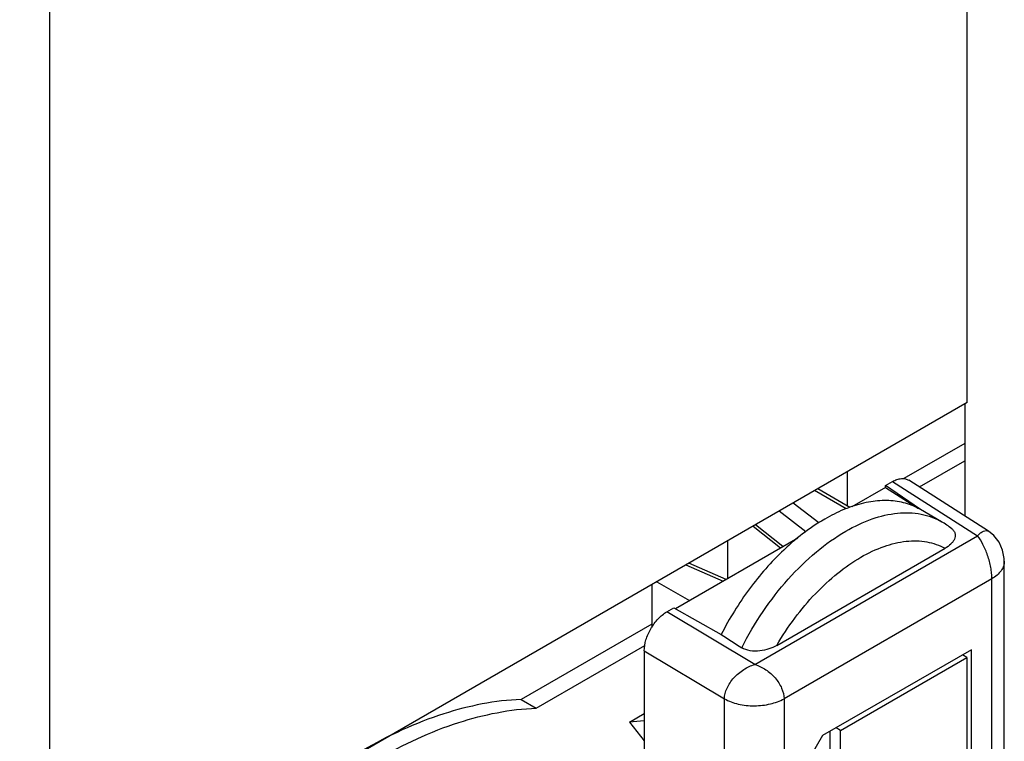
# Model space of a CAD drawing. Units: inches. Extents: x 0 to 22, y 0 to 17.
# Drawn here: x 20 to 20.9, y 12.8 to 13.5 of the extents above; entities that cross this region are included whole.
import ezdxf

# ---------------------------------------------------------------- set-up
doc = ezdxf.new("R2010")
doc.units = ezdxf.units.IN
doc.header["$LTSCALE"] = 1.21
doc.header["$MEASUREMENT"] = 0
doc.layers.get('0').update_dxf_attribs({"linetype": 'CONTINUOUS'})

msp = doc.modelspace()

# ---------------------------------------------------------------- linework, layer by layer
at = {"color": 7, "linetype": 'Continuous'}
for p, q in [((20.89603, 13.14338), (20.89603, 14.19937)), ((20.04695, 12.65316), (20.04695, 13.61272)), ((20.89603, 13.14338), (20.01911, 12.63709)), ((20.89378, 13.14208), (20.89378, 13.03828)), ((20.89378, 13.10555), (20.83731, 13.07295)), ((20.85169, 13.06518), (20.89378, 13.08948)), ((20.78503, 13.0793), (20.78503, 13.0477)), ((20.82038, 13.06646), (20.8268, 13.07017)), ((20.8268, 13.07017), (20.90547, 13.01991)), ((20.91579, 13.02422), (20.84194, 13.0714)), ((20.78398, 13.04498), (20.75479, 13.06184)), ((20.78745, 13.04631), (20.75767, 13.0635)), ((20.82038, 13.06478), (20.78919, 13.04677)), ((20.85272, 13.04435), (20.82038, 13.06646)), ((20.82038, 13.06478), (20.82038, 13.06646)), ((20.82038, 13.06478), (20.85102, 13.04513)), ((20.75877, 13.03189), (20.73478, 13.05028)), ((20.74669, 13.02369), (20.72181, 13.0428)), ((20.87222, 13.03306), (20.85274, 13.04431)), ((20.69783, 13.02895), (20.72334, 13.00875)), ((20.72546, 13.00998), (20.69995, 13.03018)), ((20.73912, 13.01787), (20.6259, 12.9525)), ((20.67423, 13.01533), (20.67423, 12.98041)), ((20.69946, 12.90097), (20.90547, 13.01991)), ((20.71966, 12.91849), (20.87547, 13.00845)), ((20.67277, 12.97956), (20.63823, 12.99454)), ((20.93032, 12.17555), (20.93032, 12.99647)), ((20.63561, 12.99303), (20.67011, 12.97803)), ((20.60864, 12.97745), (20.63888, 12.95999)), ((20.91879, 12.98023), (20.72645, 12.86919)), ((20.91879, 12.15948), (20.91879, 12.98023)), ((20.60408, 12.97482), (20.60408, 12.93528)), ((20.61799, 12.94962), (20.62442, 12.95333)), ((20.69946, 12.90097), (20.61799, 12.94962)), ((20.62442, 12.95333), (20.66836, 12.9288)), ((20.60408, 12.9383), (20.48327, 12.86854)), ((20.49719, 12.86051), (20.59766, 12.91852)), ((20.59712, 12.91346), (20.67126, 12.86919)), ((20.59712, 12.91346), (20.59712, 12.69198)), ((20.89987, 12.91459), (20.76207, 12.83503)), ((20.89987, 12.76993), (20.89987, 12.91459)), ((20.77877, 12.83985), (20.89569, 12.90736)), ((20.89569, 12.90736), (20.89152, 12.90977)), ((20.89569, 12.90736), (20.89569, 12.77234)), ((20.48327, 12.86854), (20.49719, 12.86051)), ((20.67126, 12.65104), (20.67126, 12.86919)), ((20.72645, 12.86919), (20.72645, 12.65977)), ((20.58345, 12.84762), (20.59712, 12.85552)), ((20.59712, 12.84873), (20.58345, 12.84762)), ((20.58345, 12.84762), (20.59712, 12.83017)), ((20.76903, 12.71046), (20.76903, 12.83905)), ((20.77877, 12.83985), (20.7746, 12.84226)), ((20.77877, 12.70484), (20.77877, 12.83985)), ((20.76207, 12.83503), (20.74536, 12.8061))]:
    msp.add_line(p, q, dxfattribs=at)
msp.add_lwpolyline([(20.93031, 12.99647), (20.93022, 12.99889), (20.92873, 13.00683), (20.92541, 13.0142), (20.92072, 13.02022), (20.91578, 13.02423)], dxfattribs=at)
for centre, radius, start, end in [((20.82855, 12.93195), 0.12167, 108.84979, 109.7286), ((20.83583, 12.97008), 0.07274, 50.90719, 59.97952), ((20.88395, 12.84014), 0.2295, 129.14394, 133.44267)]:
    msp.add_arc(centre, radius, start, end, dxfattribs=at)
msp.add_ellipse((23.07605, 11.55614), major_axis=(3.58898, -2.21433), ratio=0.030198, start_param=-2.287369, end_param=-2.280286, dxfattribs=at)
for points, knots in [([(20.8268, 13.07017), (20.82814, 13.07095), (20.83079, 13.0722), (20.83487, 13.07314), (20.83869, 13.07295), (20.84096, 13.07203), (20.84193, 13.07141)], [0, 0, 0, 0, 0.290518, 0.549621, 0.782058, 1, 1, 1, 1]), ([(20.85271, 13.04433), (20.84838, 13.04682), (20.83885, 13.05079), (20.82313, 13.05314), (20.80625, 13.05198), (20.79496, 13.04904), (20.78924, 13.04709)], [0, 0, 0, 0, 0.229196, 0.467621, 0.722925, 1, 1, 1, 1]), ([(20.78748, 13.04647), (20.78553, 13.04577), (20.77752, 13.04267), (20.76981, 13.0388), (20.76416, 13.03554)], [0, 0, 0, 0, 0.240706, 1, 1, 1, 1]), ([(20.78364, 13.02429), (20.79142, 13.02878), (20.80688, 13.03613), (20.83064, 13.04188), (20.84961, 13.04137), (20.86315, 13.03763), (20.86932, 13.03474), (20.87222, 13.03306)], [0, 0, 0, 0, 0.289576, 0.548607, 0.781599, 0.8918, 1, 1, 1, 1]), ([(20.76416, 13.03554), (20.76203, 13.03431), (20.75332, 13.02902), (20.74507, 13.023), (20.73907, 13.01813)], [0, 0, 0, 0, 0.241402, 1, 1, 1, 1]), ([(20.68728, 12.91643), (20.69314, 12.92796), (20.70621, 12.95009), (20.72938, 12.97994), (20.75506, 13.00514), (20.77401, 13.01873), (20.78364, 13.02429)], [0, 0, 0, 0, 0.264942, 0.524979, 0.772187, 1, 1, 1, 1]), ([(20.8817, 13.02653), (20.88249, 13.02589), (20.88383, 13.02449), (20.88496, 13.02191), (20.88503, 13.01926), (20.88423, 13.01673), (20.88276, 13.01437), (20.87998, 13.01136), (20.87735, 13.00953), (20.87547, 13.00845)], [0, 0, 0, 0, 0.131994, 0.248132, 0.357747, 0.46965, 0.588862, 0.717153, 1, 1, 1, 1]), ([(20.90547, 13.01991), (20.90635, 13.0209), (20.90809, 13.02259), (20.91084, 13.02437), (20.9135, 13.0251), (20.91514, 13.02463), (20.91578, 13.02423)], [0, 0, 0, 0, 0.330887, 0.599579, 0.812625, 1, 1, 1, 1]), ([(20.71966, 12.91849), (20.72477, 12.92722), (20.73582, 12.94391), (20.75472, 12.96641), (20.7752, 12.98546), (20.79652, 13.00036), (20.81795, 13.01059), (20.83882, 13.01572), (20.85842, 13.01541), (20.87028, 13.01132), (20.87547, 13.00845)], [0, 0, 0, 0, 0.155056, 0.306065, 0.449538, 0.582598, 0.703413, 0.811662, 0.909107, 1, 1, 1, 1]), ([(20.91879, 12.98023), (20.91875, 12.98192), (20.91863, 12.98544), (20.91786, 12.99082), (20.91664, 12.99638), (20.91444, 13.0036), (20.9111, 13.0117), (20.90745, 13.01751), (20.90547, 13.01991)], [0, 0, 0, 0, 0.118731, 0.248172, 0.383462, 0.520114, 0.78007, 1, 1, 1, 1]), ([(20.72614, 13.00677), (20.71456, 12.99582), (20.69309, 12.97123), (20.67591, 12.9435), (20.66836, 12.9288)], [0, 0, 0, 0, 0.490808, 1, 1, 1, 1]), ([(20.93032, 12.99645), (20.93032, 12.99493), (20.92976, 12.99179), (20.9274, 12.9874), (20.92365, 12.98343), (20.92051, 12.98124), (20.91879, 12.98023)], [0, 0, 0, 0, 0.218302, 0.451597, 0.710784, 1, 1, 1, 1]), ([(20.59712, 12.91346), (20.59712, 12.91688), (20.5984, 12.9241), (20.60287, 12.93424), (20.60942, 12.94318), (20.61503, 12.94791), (20.61799, 12.94962)], [0, 0, 0, 0, 0.237219, 0.499972, 0.762748, 1, 1, 1, 1]), ([(20.71966, 12.91849), (20.7174, 12.91719), (20.71235, 12.91494), (20.704, 12.91309), (20.69529, 12.91314), (20.68959, 12.91492), (20.68728, 12.91643)], [0, 0, 0, 0, 0.231968, 0.487056, 0.754519, 1, 1, 1, 1]), ([(20.67126, 12.86919), (20.67125, 12.87083), (20.67185, 12.87425), (20.67366, 12.87923), (20.67638, 12.88414), (20.68123, 12.89023), (20.68872, 12.89654), (20.69581, 12.89991), (20.69946, 12.90097)], [0, 0, 0, 0, 0.110098, 0.228205, 0.353315, 0.48313, 0.746447, 1, 1, 1, 1]), ([(20.69946, 12.90097), (20.70303, 12.89983), (20.70993, 12.89637), (20.71856, 12.88885), (20.72462, 12.87959), (20.72642, 12.87254), (20.72645, 12.86919)], [0, 0, 0, 0, 0.255527, 0.518506, 0.771844, 1, 1, 1, 1]), ([(20.48327, 12.86854), (20.45897, 12.86759), (20.40741, 12.85714), (20.33216, 12.82201), (20.2574, 12.76852), (20.2115, 12.7236), (20.18928, 12.69881)], [0, 0, 0, 0, 0.209943, 0.447621, 0.712555, 1, 1, 1, 1]), ([(20.67126, 12.86919), (20.67521, 12.86691), (20.68435, 12.86361), (20.69895, 12.86213), (20.71345, 12.86378), (20.72252, 12.867), (20.72645, 12.86919)], [0, 0, 0, 0, 0.239108, 0.501912, 0.76409, 1, 1, 1, 1]), ([(20.2032, 12.69077), (20.22542, 12.71556), (20.27132, 12.76048), (20.34608, 12.81397), (20.42133, 12.84911), (20.47289, 12.85956), (20.49719, 12.86051)], [0, 0, 0, 0, 0.287445, 0.552379, 0.790057, 1, 1, 1, 1])]:
    msp.add_open_spline(points, degree=3, knots=knots, dxfattribs=at)

doc.saveas('drawing.dxf')
